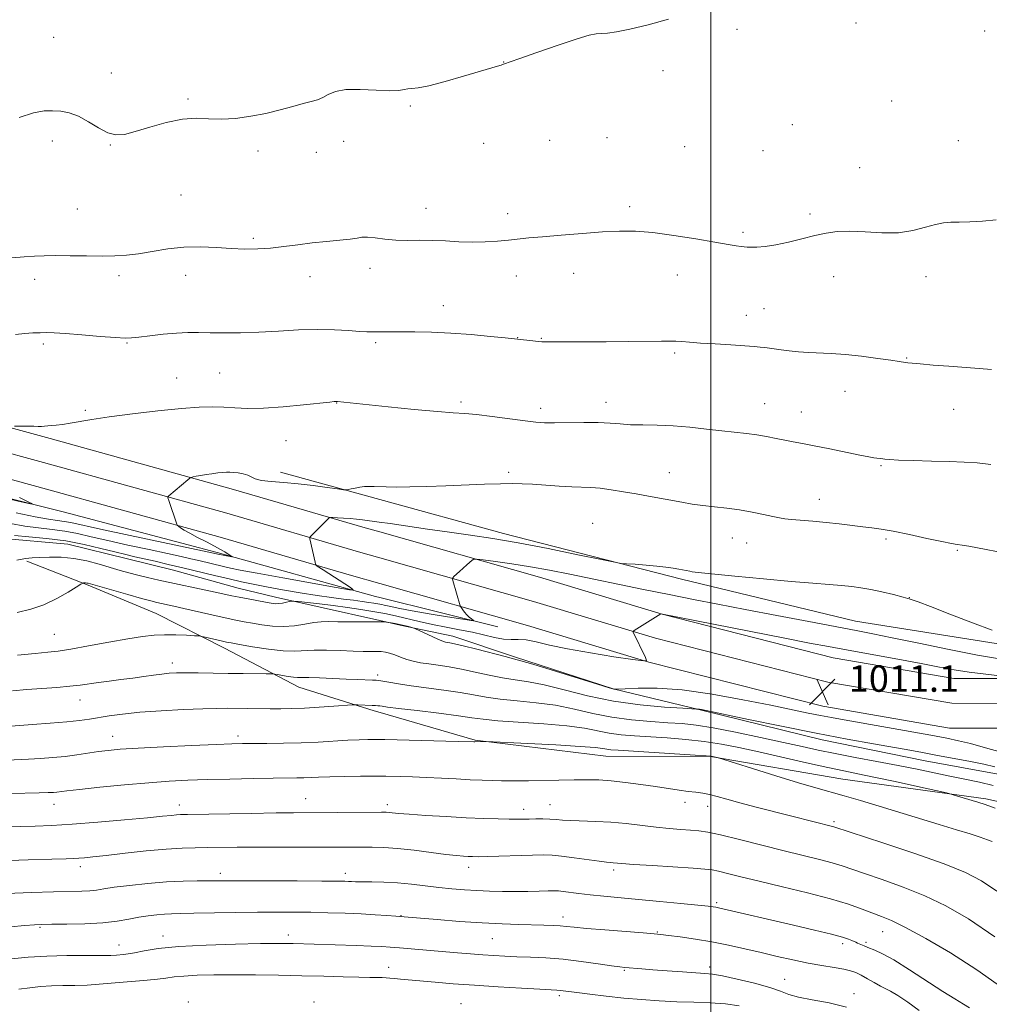
# Model space of a CAD drawing. Extents: x 2197300 to 2200200, y 292300 to 295200.
# Drawn here: x 2198291 to 2198584, y 293680 to 293977 of the extents above; entities that cross this region are included whole.
import ezdxf

# ---------------------------------------------------------------- set-up
doc = ezdxf.new("R2010")
doc.units = 0
doc.header["$MEASUREMENT"] = 0
for name, color, linetype, lineweight in [('BREAKLINE DTM HARD', 7, 'Continuous', 0), ('CONTOUR INDEX', 41, 'Continuous', 13), ('CONTOUR INTERMEDIATE', 44, 'Continuous', 0), ('GRID LINE', 7, 'Continuous', 0), ('SPOT ELEVATION', 7, 'Continuous', 0), ('SPOT ELEVATION DTM', 2, 'Continuous', 13)]:
    doc.layers.add(name, color=color, linetype=linetype, lineweight=lineweight)
doc.styles.add('Style-WORKING', font='WORKING.shx')

# ---------------------------------------------------------------- blocks, each defined once
blk = doc.blocks.new('SPOT')
at = {"layer": 'SPOT ELEVATION'}
for p, q in [((-3.90999999968335, -3.910000000032596), (3.820000000298023, 3.809999999997672)), ((-1.649999999906868, 3.769999999960419), (1.720000000204891, -3.929999999993015))]:
    blk.add_line(p, q, dxfattribs=at)

msp = doc.modelspace()

# ---------------------------------------------------------------- linework, layer by layer
at = {"layer": 'BREAKLINE DTM HARD', "extrusion": (-0.02882408437750327, 0.007931911144576451, 0.999553028580972), "elevation": -60032.34272423769, "flags": 128}
msp.add_lwpolyline([(-866582.9937657418, 2040767.243688221), (-866582.9937657418, 2040736.135364576)], dxfattribs=at)
at = {"layer": 'BREAKLINE DTM HARD', "extrusion": (-0.04101054040620849, 0.01163594400333667, 0.9990909570117937), "elevation": -85732.84352365886, "flags": 128}
msp.add_lwpolyline([(-882732.2099473851, 2032911.43619616), (-882732.2099473851, 2032961.636377435)], dxfattribs=at)
at = {"layer": 'BREAKLINE DTM HARD', "extrusion": (-0.04064382000201452, 0.0115337019915219, 0.9991071281969791), "elevation": -84956.46035462231, "flags": 128}
msp.add_lwpolyline([(-882808.4629702533, 2032909.79065465), (-882808.4629702533, 2032958.076248775)], dxfattribs=at)
at = {"layer": 'BREAKLINE DTM HARD', "extrusion": (-0.0406687470350339, 0.01154532428171407, 0.9991059796146906), "elevation": -85008.04666165305, "flags": 128}
msp.add_lwpolyline([(-883011.5616347329, 2032818.308090182), (-883011.5616347329, 2032864.670334519)], dxfattribs=at)
at = {"layer": 'BREAKLINE DTM HARD', "extrusion": (-0.05255510877922769, 0.01306129493670781, 0.9985326049337498), "elevation": -110694.783686296, "flags": 128}
msp.add_lwpolyline([(-815358.5611004008, 2059701.939522494), (-815358.5611004008, 2059665.192349814)], dxfattribs=at)
at = {"layer": 'BREAKLINE DTM HARD', "extrusion": (0.2110397073265171, 0.9679452473657365, 0.1361772375752323), "elevation": 748465.7206421995, "flags": 128}
msp.add_lwpolyline([(-2085354.394797261, -101860.9710878505), (-2085360.636856175, -101860.6682669193), (-2085376.948416631, -101861.4556013404)], dxfattribs=at)
at = {"layer": 'BREAKLINE DTM HARD', "extrusion": (-0.04457802551668993, 0.01296053318469223, 0.9989218308859819), "elevation": -93175.51138664027, "flags": 128}
msp.add_lwpolyline([(-895832.9292362158, 2026866.153574187), (-895832.9292362159, 2026836.212081238)], dxfattribs=at)
at = {"layer": 'BREAKLINE DTM HARD'}
for points in [[(2198448.23, 293808.87, 1008.88), (2198485.25, 293797.7, 1010.01), (2198536.92, 293784.55, 1010.96), (2198573.38, 293778.32, 1010.87), (2198601.84, 293778.27, 1009.73), (2198624.79, 293780.79, 1007.84), (2198649.04, 293785.69, 1006.23), (2198670.55, 293798.35, 1005.48), (2198691.87, 293817.55, 1003.92), (2198760.87, 293876.85, 1001.93), (2198838.29, 293943.52, 1000.14), (2198905.26, 294005, 999.95), (2198953.47, 294047.23, 1000.42), (2198965.16, 294056.72, 1000.33)], [(2198446.39, 293801.59, 1009.08), (2198483.24, 293790.47, 1010.21), (2198535.36, 293777.21, 1011.16), (2198572.74, 293770.82, 1011.07), (2198602.24, 293770.77, 1009.93), (2198625.94, 293773.37, 1008.04), (2198651.76, 293778.59, 1006.43), (2198674.96, 293792.24, 1005.68), (2198697.64, 293810.64, 1004.12), (2198766.74, 293870.03, 1002.13), (2198844.27, 293936.79, 1000.34), (2198911.27, 293998.3, 1000.15), (2198959.27, 294040.35, 1000.62), (2198966.75, 294046.42, 1000.56)], [(2198444.55, 293794.31, 1008.89), (2198481.23, 293783.24, 1010.01), (2198533.8, 293769.87, 1010.96), (2198572.1, 293763.32, 1010.87), (2198602.64, 293763.27, 1009.73), (2198627.09, 293765.95, 1007.84), (2198654.48, 293771.49, 1006.23), (2198679, 293785.91, 1005.48), (2198703.41, 293803.73, 1003.92), (2198772.61, 293863.21, 1001.93), (2198850.25, 293930.06, 1000.14), (2198917.28, 293991.6, 999.95), (2198965.07, 294033.47, 1000.42), (2198968.35, 294036.13, 1000.4)], [(2198110.54, 293902.55, 998.73), (2198168.33, 293885.84, 999.86), (2198235.35, 293868.52, 1000.99), (2198300.36, 293850.78, 1002.27), (2198355.79, 293835.42, 1004.53), (2198395.57, 293823.81, 1006.55), (2198399.98, 293822.56, 1006.74)], [(2198108.49, 293895.34, 998.9300000000001), (2198166.35, 293878.61, 1000.06), (2198233.42, 293861.27, 1001.19), (2198298.37, 293843.55, 1002.47), (2198353.74, 293828.21, 1004.73), (2198393.5, 293816.6, 1006.75), (2198399.98, 293814.76, 1007.04)], [(2198105.74, 293887.06, 999.08), (2198164.37, 293871.38, 999.86), (2198231.49, 293854.02, 1000.99), (2198296.38, 293836.32, 1002.27), (2198351.69, 293821, 1004.53), (2198391.43, 293809.39, 1006.55), (2198399.99, 293806.96, 1006.93)], [(2198400, 293802.74, 1006.4), (2198398.71, 293803.06, 1006.33), (2198350.8, 293816.35, 1003.75), (2198304.31, 293828.6, 1002.09), (2198270.24, 293837.09, 1001.73), (2198230.84, 293848.7, 1000.88), (2198202.09, 293856.19, 1000.18), (2198190.94, 293859.73, 999.5400000000001)], [(2198156.64, 293857.24, 1004.99), (2198185.76, 293847.64, 1005.31), (2198210.61, 293840.12, 1006.48), (2198241.82, 293833.73, 1007.11), (2198266.68, 293825.49, 1008.46), (2198285.13, 293820.74, 1008.67), (2198305.68, 293818.83, 1009.13), (2198323.77, 293814.42, 1008.74), (2198337.61, 293811.03, 1008.85), (2198357.13, 293805.57, 1009.24), (2198368.49, 293802.86, 1009.41), (2198381.97, 293799.82, 1011.01), (2198400, 293795.78, 1011.91)], [(2198632.19, 293787.52, 1005.47), (2198590.59, 293788.12, 1006.23), (2198543.72, 293795.57, 1007.13), (2198491.08, 293808.3, 1006.28), (2198437.38, 293822.09, 1005.47), (2198399.97, 293832.39, 1004.32)], [(2198400.03, 293767.96, 1018.53), (2198398.22, 293768.49, 1018.44), (2198375.5, 293775.68, 1016.74), (2198353.08, 293787.48, 1014.54), (2198332.44, 293797.88, 1012.99), (2198311.83, 293806.51, 1012.17), (2198293.35, 293813.74, 1010.23)], [(2198422.05, 293791.04, 1011.43), (2198441, 293784.69, 1011.81), (2198470.48, 293775.16, 1011.95), (2198496.8, 293768.79, 1014.08), (2198533.65, 293759.77, 1014.5), (2198564.72, 293753.4, 1014.83), (2198587.89, 293749.15, 1014.79), (2198606.31, 293743.32, 1014.69)], [(2198428.75, 293759.61, 1019.92), (2198468.24, 293754.8, 1020.87), (2198499.84, 293754.75, 1020.06), (2198539.86, 293747.83, 1019.07), (2198583.04, 293741.96, 1017.65), (2198612, 293735.59, 1016.75), (2198636.73, 293725.02, 1016.8), (2198649.88, 293715.51, 1017.51), (2198651.98, 293707.08, 1018.31), (2198648.78, 293688.65, 1019.78), (2198644.54, 293672.86, 1021.05), (2198641.35, 293653.38, 1020.16), (2198637.61, 293622.84, 1019.83), (2198636.02, 293614.41, 1019.59)]]:
    msp.add_polyline3d(points, dxfattribs=at)
at = {"layer": 'CONTOUR INDEX', "flags": 128}
for points, elevation in [([(2198584.744, 293871.6900000001), (2198581.009, 293871.988), (2198571.858, 293872.6570000001), (2198567.095, 293873.0160000001), (2198563.223, 293873.329), (2198560.815, 293873.559), (2198559.537, 293873.7180000001), (2198558.827, 293873.828), (2198556.8291, 293874.094), (2198554.366, 293874.4350000001), (2198550.386, 293874.9990000001), (2198545.511, 293875.6461), (2198540.609, 293876.187), (2198536.363, 293876.4890000001), (2198529.473, 293876.774), (2198526.427, 293877.003), (2198523.644, 293877.2990000001), (2198521.235, 293877.601), (2198516.273, 293878.2720000001), (2198514.912, 293878.4450000001), (2198513.086, 293878.623), (2198510.238, 293878.834), (2198506.062, 293879.0930000001), (2198501.28, 293879.3779), (2198496.867, 293879.66), (2198493.569, 293879.9070000001), (2198491.205, 293880.1030000001), (2198489.366, 293880.2290000001), (2198487.575, 293880.2770000001), (2198485.091, 293880.26), (2198475.181, 293880.1300000001), (2198468.309, 293880.0579), (2198461.857, 293880.009), (2198456.912, 293879.996), (2198449.856, 293880.0391000001), (2198448.889, 293880.072), (2198447.788, 293880.156), (2198446.193, 293880.309), (2198437.875, 293881.2060000001), (2198433.385, 293881.672), (2198427.585, 293882.21), (2198421.392, 293882.662), (2198415.602, 293882.911), (2198410.519, 293883.002), (2198400.792, 293883.0550000001), (2198399.049, 293883.052), (2198397.628, 293883.028), (2198396.061, 293883.041), (2198393.83, 293883.162), (2198390.536, 293883.4240000001), (2198386.242, 293883.691), (2198381.129, 293883.79), (2198375.406, 293883.6040000001), (2198369.398, 293883.258), (2198363.457, 293882.933), (2198357.903, 293882.769), (2198352.923, 293882.7440000001), (2198348.673, 293882.7940000001), (2198345.186, 293882.85), (2198342.014, 293882.835), (2198338.5869, 293882.67), (2198334.559, 293882.309), (2198330.4809, 293881.8540000001), (2198327.128, 293881.4400000001), (2198324.94, 293881.186), (2198323.017, 293881.129), (2198320.124, 293881.29), (2198315.461, 293881.659), (2198309.959, 293882.116), (2198304.983, 293882.512), (2198301.548, 293882.732), (2198299.249, 293882.801), (2198297.331, 293882.7760000001), (2198295.172, 293882.698), (2198292.689, 293882.528), (2198289.93, 293882.2060000001)], 1000), ([(2198588.074, 293779.002), (2198583.07, 293779.559), (2198578.001, 293780.2070000001), (2198573.535, 293780.915), (2198569.032, 293781.748), (2198563.526, 293782.8), (2198556.423, 293784.113), (2198541.416, 293786.834), (2198535.557, 293787.912), (2198529.785, 293789.007), (2198522.326, 293790.4551), (2198484.907, 293797.789), (2198476.813, 293792.785), (2198476.4779, 293792.497), (2198476.507, 293792.2941000001), (2198480.266, 293784.629), (2198480.548, 293783.746), (2198479.548, 293783.585), (2198476.4111, 293784.01), (2198470.69, 293784.8750000001), (2198463.571, 293786.01), (2198456.654, 293787.241), (2198451.206, 293788.3970000001), (2198447.167, 293789.336), (2198444.151, 293789.922), (2198441.769, 293790.096), (2198439.637, 293790.09), (2198437.37, 293790.2120000001), (2198434.659, 293790.6879), (2198427.94, 293792.241), (2198424.072, 293793.0089), (2198420.011, 293793.76), (2198415.888, 293794.5710000001), (2198411.861, 293795.482), (2198405.1459, 293797.1460000001), (2198402.943, 293797.6520000001), (2198401.473, 293797.9450000001), (2198397.303, 293798.633), (2198394.243, 293799.122), (2198390.249, 293799.733), (2198385.892, 293800.3480000001), (2198381.708, 293800.868), (2198378.111, 293801.2660000001), (2198375.481, 293801.536), (2198374.032, 293801.672), (2198373.318, 293801.6790000001), (2198372.726, 293801.561), (2198371.787, 293801.34), (2198370.598, 293801.095), (2198369.399, 293800.92), (2198368.329, 293800.894), (2198367.123, 293801.0330000001), (2198365.412, 293801.335), (2198360.174, 293802.3150000001), (2198357.507, 293802.834), (2198355.287, 293803.2940000001), (2198350.205, 293804.4), (2198333.216, 293808.029), (2198329.798, 293808.789), (2198326.82, 293809.493), (2198324.133, 293810.186), (2198321.474, 293810.936), (2198315.159, 293812.84), (2198311.412, 293813.84), (2198307.512, 293814.589), (2198303.672, 293814.9290000001), (2198300.149, 293814.9680000001), (2198297.215, 293814.882), (2198294.979, 293814.791), (2198292.909, 293814.577), (2198290.315, 293814.068)], 1010), ([(2198584.9779, 293728.991), (2198583.541, 293729.561), (2198581.378, 293730.311), (2198578.314, 293731.3040000001), (2198574.2029, 293732.5870000001), (2198569.001, 293734.1790000001), (2198550.832, 293739.6900000001), (2198545.222, 293741.377), (2198540.274, 293742.824), (2198531.725, 293745.205), (2198526.429, 293746.751), (2198519.621, 293748.84), (2198512.521, 293751.0710000001), (2198502.331, 293754.301), (2198501.922, 293754.41), (2198500.482, 293754.74), (2198499.9849, 293754.824), (2198498.5929, 293754.939), (2198495.224, 293755.16), (2198471.965, 293756.5870000001), (2198469.786, 293756.746), (2198468.56, 293756.9010000001), (2198467.354, 293757.1190000001), (2198465.056, 293757.412), (2198460.505, 293757.779), (2198453.132, 293758.204), (2198444.726, 293758.622), (2198432.145, 293759.192), (2198431.613, 293759.194), (2198428.693, 293759.1520000001), (2198428.364, 293759.164), (2198423.6789, 293759.287), (2198401.5159, 293759.818), (2198399.677, 293759.849), (2198398.309, 293759.8480000001), (2198396.389, 293759.8260000001), (2198393.712, 293759.7560000001), (2198390.2749, 293759.6049), (2198381.342, 293759.074), (2198376.173, 293758.841), (2198370.833, 293758.7180000001), (2198365.805, 293758.6790000001), (2198361.632, 293758.6740000001), (2198358.517, 293758.654), (2198355.3, 293758.572), (2198350.482, 293758.3789), (2198343.138, 293758.0490000001), (2198334.65, 293757.6420000001), (2198326.974, 293757.238), (2198321.569, 293756.894), (2198317.901, 293756.568), (2198314.938, 293756.192), (2198308.451, 293755.215), (2198304.862, 293754.7390000001), (2198301.135, 293754.3590000001), (2198297.414, 293754.077), (2198293.855, 293753.882), (2198287.398, 293753.6219)], 1020), ([(2198562.9461, 293677.937), (2198559.522, 293680.502), (2198556.4301, 293682.502), (2198554.279, 293683.7500000001), (2198551.237, 293685.314), (2198549.361, 293686.366), (2198547.292, 293687.559), (2198545.365, 293688.638), (2198543.779, 293689.412), (2198542.19, 293689.96), (2198540.12, 293690.4240000001), (2198537.203, 293690.931), (2198533.537, 293691.541), (2198529.332, 293692.3), (2198524.781, 293693.233), (2198520.013, 293694.3), (2198515.1369, 293695.444), (2198510.239, 293696.6040000001), (2198505.309, 293697.7170000001), (2198500.31, 293698.719), (2198495.307, 293699.553), (2198490.755, 293700.2010000001), (2198487.21, 293700.6541), (2198484.909, 293700.927), (2198482.805, 293701.128), (2198479.532, 293701.3910000001), (2198467.977, 293702.3040000001), (2198462.41, 293702.7710000001), (2198458.704, 293703.118), (2198456.3681, 293703.3540000001), (2198454.492, 293703.5110000001), (2198452.3, 293703.6200000001), (2198449.552, 293703.7059000001), (2198441.958, 293703.9041), (2198436.9089, 293704.094), (2198430.896, 293704.414), (2198424.037, 293704.887), (2198417.306, 293705.4139), (2198404.78, 293706.448), (2198402.126, 293706.648), (2198398.583, 293706.8860000001), (2198394.303, 293707.1250000001), (2198389.459, 293707.3320000001), (2198384.311, 293707.498), (2198379.137, 293707.6171), (2198374.096, 293707.686), (2198368.86, 293707.7001), (2198362.976, 293707.654), (2198356.247, 293707.5490000001), (2198343.735, 293707.316), (2198339.761, 293707.258), (2198337.079, 293707.2070000001), (2198334.9, 293707.106), (2198332.574, 293706.904), (2198329.998, 293706.58), (2198327.209, 293706.1190000001), (2198324.18, 293705.5320000001), (2198320.635, 293704.928), (2198316.237, 293704.438), (2198310.883, 293704.159), (2198305.398, 293704.0440000001), (2198300.844, 293704.01), (2198297.886, 293703.975), (2198295.621, 293703.8750000001), (2198292.753, 293703.648), (2198288.346, 293703.248)], 1030)]:
    msp.add_lwpolyline(points, dxfattribs=dict(at, elevation=elevation))
at = {"layer": 'CONTOUR INTERMEDIATE', "flags": 128}
for points, elevation in [([(2198487.141, 293977.561), (2198481.032, 293975.8690000001), (2198475.493, 293974.4770000001), (2198471.462, 293973.6800000001), (2198468.754, 293973.3480000001), (2198466.903, 293973.246), (2198465.359, 293973.126), (2198463.238, 293972.6800000001), (2198459.572, 293971.5829), (2198453.848, 293969.675), (2198447.377, 293967.439), (2198441.924, 293965.5220000001), (2198437.367, 293963.893), (2198436.611, 293963.637), (2198435.55, 293963.311), (2198425.25, 293960.2770000001), (2198419.6661, 293958.697), (2198414.7591, 293957.4401000001), (2198411.504, 293956.819), (2198409.593, 293956.628), (2198408.4, 293956.5320000001), (2198407.304, 293956.286), (2198405.701, 293956.0060000001), (2198402.989, 293955.9), (2198398.848, 293956.086), (2198394.06, 293956.3150000001), (2198389.689, 293956.2500000001), (2198386.537, 293955.6630000001), (2198384.378, 293954.762), (2198382.727, 293953.8640000001), (2198381.132, 293953.2010000001), (2198379.271, 293952.6520000001), (2198376.858, 293952.01), (2198373.682, 293951.126), (2198369.848, 293950.094), (2198365.541, 293949.063), (2198360.962, 293948.1780000001), (2198356.383, 293947.5550000001), (2198352.093, 293947.3), (2198348.252, 293947.427), (2198344.495, 293947.5779), (2198340.328, 293947.3), (2198335.465, 293946.297), (2198330.456, 293944.8910000001), (2198326.056, 293943.563), (2198322.791, 293942.731), (2198320.26, 293942.579), (2198317.831, 293943.232), (2198315.023, 293944.7000000001), (2198311.966, 293946.5380000001), (2198308.94, 293948.186), (2198306.161, 293949.214), (2198303.588, 293949.7010000001), (2198301.114, 293949.855), (2198298.549, 293949.789), (2198295.375, 293949.2270000001), (2198290.987, 293947.795)], 996.0000000000001), ([(2198586.226, 293916.878), (2198581.998, 293916.483), (2198578.203, 293916.2770000001), (2198575.019, 293916.1960000001), (2198572.509, 293916.1580000001), (2198570.287, 293915.9940000001), (2198567.851, 293915.5151), (2198564.789, 293914.6310000001), (2198561.038, 293913.6570000001), (2198556.624, 293913.0050000001), (2198551.6569, 293912.9560000001), (2198546.593, 293913.252), (2198541.971, 293913.501), (2198538.154, 293913.388), (2198534.792, 293912.9070000001), (2198531.359, 293912.129), (2198527.4861, 293911.1470000001), (2198523.435, 293910.1451), (2198519.627, 293909.3310000001), (2198516.416, 293908.855), (2198513.891, 293908.656), (2198512.074, 293908.613), (2198510.914, 293908.6310000001), (2198510.072, 293908.698), (2198509.1351, 293908.827), (2198507.674, 293909.0440000001), (2198505.198, 293909.439), (2198501.199, 293910.118), (2198495.447, 293911.117), (2198488.815, 293912.2009000001), (2198482.455, 293913.067), (2198477.176, 293913.481), (2198472.416, 293913.493), (2198467.269, 293913.225), (2198461.152, 293912.7930000001), (2198454.763, 293912.29), (2198449.125, 293911.808), (2198444.957, 293911.4130000001), (2198438.849, 293910.781), (2198435.521, 293910.4790000001), (2198431.805, 293910.2441), (2198427.8551, 293910.1630000001), (2198423.812, 293910.286), (2198419.771, 293910.5060000001), (2198415.813, 293910.6780000001), (2198412.006, 293910.709), (2198408.353, 293910.698), (2198404.844, 293910.796), (2198401.509, 293911.095), (2198398.55, 293911.4560000001), (2198396.211, 293911.6780000001), (2198394.573, 293911.6201000001), (2198393.081, 293911.356), (2198391.015, 293911.0170000001), (2198387.856, 293910.7010000001), (2198383.867, 293910.365), (2198379.513, 293909.936), (2198375.184, 293909.3750000001), (2198370.987, 293908.79), (2198366.961, 293908.323), (2198363.098, 293908.088), (2198359.218, 293908.0729), (2198355.0989, 293908.236), (2198350.583, 293908.507), (2198345.765, 293908.7021000001), (2198340.807, 293908.611), (2198335.881, 293908.1040000001), (2198331.207, 293907.367), (2198327.02, 293906.6649), (2198323.417, 293906.209), (2198319.956, 293905.988), (2198316.065, 293905.9341000001), (2198311.388, 293905.9790000001), (2198306.449, 293906.0550000001), (2198301.993, 293906.091), (2198298.525, 293906.0331000001), (2198295.596, 293905.888), (2198292.516, 293905.681), (2198288.778, 293905.441)], 997.9999999999999), ([(2198584.53, 293842.996), (2198580.43, 293843.448), (2198576.461, 293843.683), (2198571.973, 293843.8250000001), (2198566.602, 293843.974), (2198561.135, 293844.1360000001), (2198556.645, 293844.2940000001), (2198553.916, 293844.434), (2198552.561, 293844.552), (2198551.361, 293844.72), (2198550.133, 293844.8590000001), (2198549.266, 293844.975), (2198547.734, 293845.241), (2198545.004, 293845.779), (2198535.877, 293847.683), (2198531.24, 293848.6300000001), (2198527.645, 293849.317), (2198524.84, 293849.824), (2198522.319, 293850.2940000001), (2198519.668, 293850.835), (2198516.837, 293851.4020000001), (2198513.866, 293851.912), (2198510.751, 293852.3150000001), (2198503.338, 293853.106), (2198498.697, 293853.65), (2198493.656, 293854.208), (2198488.58, 293854.633), (2198483.792, 293854.83), (2198479.461, 293854.8970000001), (2198475.72, 293854.985), (2198472.573, 293855.199), (2198469.532, 293855.461), (2198465.983, 293855.65), (2198461.556, 293855.681), (2198452.744, 293855.547), (2198449.744, 293855.5700000001), (2198447.126, 293855.751), (2198443.8369, 293856.1470000001), (2198433.93, 293857.4771), (2198429.175, 293858.051), (2198425.603, 293858.367), (2198422.171, 293858.589), (2198417.404, 293858.952), (2198410.392, 293859.615), (2198402.485, 293860.4230000001), (2198387.222, 293861.993), (2198386.906, 293862.014), (2198386.6609, 293862.0110000001), (2198386.22, 293861.9770000001), (2198384.911, 293861.839), (2198376.947, 293860.953), (2198370.808, 293860.35), (2198364.833, 293859.933), (2198360.015, 293859.867), (2198356.169, 293860.039), (2198352.813, 293860.2660000001), (2198349.434, 293860.383), (2198345.391, 293860.29), (2198340.008, 293859.903), (2198332.951, 293859.184), (2198325.237, 293858.2660000001), (2198318.223, 293857.328), (2198312.949, 293856.518), (2198306.3769, 293855.3970000001), (2198304.0719, 293855.0870000001), (2198302.175, 293854.8911), (2198300.683, 293854.747), (2198298.649, 293854.492), (2198297.758, 293854.433), (2198296.712, 293854.453), (2198295.4, 293854.515), (2198293.721, 293854.573), (2198291.669, 293854.5870000001), (2198289.595, 293854.5700000001)], 1002), ([(2198591.519, 293815.666), (2198577.888, 293818.248), (2198575.906, 293818.595), (2198574.422, 293818.8100000001), (2198572.658, 293819.088), (2198569.772, 293819.6481), (2198565.258, 293820.621), (2198559.962, 293821.7770000001), (2198555.066, 293822.7980000001), (2198551.43, 293823.448), (2198548.614, 293823.838), (2198545.855, 293824.1630000001), (2198538.788, 293825.035), (2198534.79, 293825.476), (2198530.818, 293825.836), (2198524.31, 293826.345), (2198522.306, 293826.5480000001), (2198520.674, 293826.8100000001), (2198518.718, 293827.225), (2198515.918, 293827.845), (2198512.444, 293828.564), (2198508.643, 293829.2340000001), (2198504.819, 293829.746), (2198501.106, 293830.154), (2198497.6, 293830.552), (2198494.3499, 293831.013), (2198491.229, 293831.542), (2198481.165, 293833.39), (2198477.437, 293834.062), (2198473.59, 293834.736), (2198469.86, 293835.335), (2198466.526, 293835.768), (2198463.729, 293835.983), (2198457.966, 293836.189), (2198454.103, 293836.414), (2198446.074, 293836.9670000001), (2198442.966, 293837.1300000001), (2198440.024, 293837.182), (2198436.43, 293837.127), (2198431.601, 293836.974), (2198419.892, 293836.536), (2198414.151, 293836.339), (2198409.043, 293836.2000000001), (2198404.9, 293836.1470000001), (2198401.929, 293836.1921), (2198398.229, 293836.356), (2198396.742, 293836.351), (2198395.299, 293836.2610000001), (2198393.88, 293836.09), (2198392.495, 293835.8520000001), (2198391.269, 293835.599), (2198390.357, 293835.3920000001), (2198389.772, 293835.29), (2198388.953, 293835.3420000001), (2198387.2, 293835.589), (2198384.032, 293836.046), (2198379.854, 293836.599), (2198375.293, 293837.107), (2198370.924, 293837.4691), (2198367.12, 293837.7689), (2198364.201, 293838.132), (2198362.344, 293838.645), (2198360.068, 293839.762), (2198358.693, 293840.153), (2198357.162, 293840.4070000001), (2198355.747, 293840.557), (2198354.631, 293840.629), (2198353.633, 293840.627), (2198352.484, 293840.5490000001), (2198350.99, 293840.395), (2198349.265, 293840.1800000001), (2198347.501, 293839.922), (2198345.874, 293839.6420000001), (2198344.515, 293839.3800000001), (2198343.538, 293839.178), (2198342.982, 293839.0431), (2198342.577, 293838.8250000001), (2198341.976, 293838.336), (2198336.196, 293833.455), (2198335.969, 293833.2120000001), (2198335.972, 293832.861), (2198336.208, 293832.1040000001), (2198338.595, 293824.961), (2198338.699, 293824.6900000001), (2198338.847, 293824.51), (2198339.166, 293824.269), (2198339.788, 293823.8320000001), (2198340.868, 293823.144), (2198342.566, 293822.1730000001), (2198344.9341, 293820.922), (2198347.586, 293819.559), (2198350.028, 293818.29), (2198351.872, 293817.2789), (2198353.159, 293816.5210000001), (2198355.368, 293815.099), (2198355.2461, 293815.1), (2198351.015, 293815.8800000001), (2198349.689, 293816.191), (2198324.537, 293821.481), (2198315.621, 293823.385), (2198306.597, 293825.3810000001), (2198304.561, 293825.774), (2198302.557, 293826.052), (2198299.844, 293826.439), (2198295.794, 293827.161), (2198290.1, 293828.3511)], 1004), ([(2198291.088, 293832.996), (2198293.7119, 293831.72), (2198295.022, 293831.053), (2198294.482, 293831.042), (2198291.63, 293831.678), (2198269.427, 293836.784)], 1002), ([(2198584.984, 293792.906), (2198579.008, 293795.135), (2198572.212, 293797.732), (2198566.323, 293800.0041), (2198562.573, 293801.439), (2198560.2261, 293802.264), (2198558.052, 293802.8860000001), (2198555.117, 293803.6240000001), (2198551.676, 293804.427), (2198548.279, 293805.153), (2198545.315, 293805.6960000001), (2198542.521, 293806.0889), (2198539.4739, 293806.4021000001), (2198535.736, 293806.7070000001), (2198530.82, 293807.091), (2198524.229, 293807.645), (2198515.862, 293808.4099), (2198507.217, 293809.238), (2198500.189, 293809.932), (2198496.147, 293810.3470000001), (2198494.364, 293810.557), (2198493.585, 293810.687), (2198490.272, 293811.3050000001), (2198488.5461, 293811.615), (2198486.382, 293811.948), (2198483.662, 293812.2720000001), (2198480.397, 293812.557), (2198477.133, 293812.785), (2198474.544, 293812.9450000001), (2198472.911, 293813.074), (2198470.94, 293813.4070000001), (2198466.942, 293814.2280000001), (2198459.815, 293815.705), (2198450.808, 293817.523), (2198441.759, 293819.2491), (2198434.072, 293820.559), (2198427.414, 293821.558), (2198421.022, 293822.458), (2198414.399, 293823.4119000001), (2198403.056, 293825.079), (2198399.768, 293825.545), (2198394.695, 293826.216), (2198392.908, 293826.442), (2198390.978, 293826.6420000001), (2198388.989, 293826.786), (2198387.1749, 293826.879), (2198385.802, 293826.932), (2198385.043, 293826.948), (2198384.689, 293826.879), (2198384.437, 293826.666), (2198379.436, 293821.615), (2198378.949, 293821.1020000001), (2198378.795, 293820.797), (2198378.844, 293820.4400000001), (2198380.404, 293813.474), (2198380.566, 293812.813), (2198380.7421, 293812.497), (2198381.083, 293812.252), (2198382.831, 293811.1360000001), (2198391.06, 293805.759), (2198391.9161, 293805.094), (2198390.81, 293805.1040000001), (2198386.79, 293805.7980000001), (2198370.6979, 293808.689), (2198362.884, 293810.107), (2198357.825, 293811.0480000001), (2198354.864, 293811.64), (2198352.732, 293812.1200000001), (2198345.322, 293813.904), (2198342.857, 293814.486), (2198339.933, 293815.1470000001), (2198335.864, 293816.031), (2198330.253, 293817.226), (2198323.872, 293818.596), (2198317.782, 293819.9510000001), (2198312.784, 293821.127), (2198308.633, 293822.085), (2198304.825, 293822.8149000001), (2198300.937, 293823.334), (2198296.89, 293823.78), (2198292.687, 293824.3200000001), (2198288.3551, 293825.0760000001)], 1006), ([(2198425.137, 293811.635), (2198424.058, 293810.649), (2198422.376, 293809.083), (2198421.992, 293808.6900000001), (2198421.903, 293808.371), (2198422.03, 293807.85), (2198424.266, 293800.247), (2198424.396, 293799.948), (2198424.613, 293799.6090000001), (2198425.002, 293799.037), (2198425.55, 293798.301), (2198426.221, 293797.534), (2198426.962, 293796.8520000001), (2198427.665, 293796.302), (2198428.208, 293795.917), (2198428.372, 293795.732), (2198427.548, 293795.803), (2198425.028, 293796.1900000001), (2198420.458, 293796.911), (2198414.89, 293797.811), (2198409.727, 293798.691), (2198406.062, 293799.39), (2198403.737, 293799.9010000001), (2198402.287, 293800.254), (2198401.304, 293800.4790000001), (2198400.62, 293800.615), (2198398.187, 293801.025), (2198396.682, 293801.2649000001), (2198394.623, 293801.5700000001), (2198392.061, 293801.9080000001), (2198389.017, 293802.268), (2198385.3841, 293802.7120000001), (2198381.02, 293803.322), (2198375.9181, 293804.1420000001), (2198370.602, 293805.0710000001), (2198365.726, 293805.9730000001), (2198361.729, 293806.7550000001), (2198358.185, 293807.5060000001), (2198354.449, 293808.3591000001), (2198350.056, 293809.4070000001), (2198340.452, 293811.73), (2198336.025, 293812.7820000001), (2198332.101, 293813.6950000001), (2198328.754, 293814.4570000001), (2198325.948, 293815.0820000001), (2198323.206, 293815.7120000001), (2198319.943, 293816.5159000001), (2198315.717, 293817.5980000001), (2198310.67, 293818.79), (2198305.088, 293819.855), (2198299.317, 293820.616), (2198293.935, 293821.122), (2198289.581, 293821.48)], 1008), ([(2198587.154, 293784.252), (2198580.5, 293785.3700000001), (2198571.999, 293787.0320000001), (2198562.857, 293788.922), (2198554.78, 293790.613), (2198548.878, 293791.811), (2198543.87, 293792.775), (2198529.576, 293795.465), (2198519.911, 293797.302), (2198510.379, 293799.127), (2198502.104, 293800.7290000001), (2198494.692, 293802.186), (2198487.3709, 293803.649), (2198479.588, 293805.2269), (2198457.3801, 293809.7880000001), (2198451.262, 293811.001), (2198445.474, 293812.051), (2198439.868, 293812.939), (2198434.912, 293813.6420000001), (2198431.229, 293814.1300000001), (2198429.21, 293814.373), (2198428.334, 293814.3470000001), (2198427.85, 293814.031), (2198426.207, 293812.5920000001), (2198425.137, 293811.635)], 1008), ([(2198587.665, 293756.0071), (2198582.916, 293757.371), (2198578.451, 293758.595), (2198574.834, 293759.486), (2198571.232, 293760.23), (2198566.456, 293761.106), (2198540.265, 293765.765), (2198536.467, 293766.452), (2198533.1, 293767.094), (2198529.34, 293767.8540000001), (2198518.078, 293770.186), (2198509.68, 293771.884), (2198500.327, 293773.5920000001), (2198491.323, 293774.8700000001), (2198483.772, 293775.4070000001), (2198477.981, 293775.4080000001), (2198474.055, 293775.205), (2198470.993, 293775.0160000001), (2198470.682, 293775.079), (2198469.278, 293775.4780000001), (2198465.756, 293776.5430000001), (2198446.244, 293782.567), (2198442.563, 293783.662), (2198440.315, 293784.27), (2198437.821, 293784.9), (2198429.254, 293787.1249000001), (2198425.166, 293788.1680000001), (2198422.556, 293788.79), (2198421.163, 293789.072), (2198420.427, 293789.1850000001), (2198419.831, 293789.291), (2198419.033, 293789.5380000001), (2198417.733, 293790.068), (2198415.782, 293790.952), (2198410.7811, 293793.309), (2198410.217, 293793.537), (2198409.634, 293793.704), (2198408.6609, 293793.9620000001), (2198407.371, 293794.289), (2198405.949, 293794.6190000001), (2198404.571, 293794.8989), (2198403.377, 293795.1140000001), (2198402.015, 293795.3370000001), (2198401.761, 293795.365), (2198390.859, 293795.393), (2198387.283, 293795.426), (2198384.528, 293795.4680000001), (2198382.2841, 293795.4300000001), (2198380.015, 293795.2060000001), (2198377.307, 293794.746), (2198374.2129, 293794.246), (2198370.905, 293793.961), (2198367.558, 293794.073), (2198364.352, 293794.469), (2198361.471, 293794.964), (2198358.9751, 293795.425), (2198356.433, 293795.9269), (2198353.2919, 293796.601), (2198349.221, 293797.52), (2198340.755, 293799.469), (2198337.742, 293800.148), (2198332.6, 293801.268), (2198330.79, 293801.715), (2198327.963, 293802.476), (2198323.798, 293803.6460000001), (2198311.887, 293807.053), (2198311.429, 293807.14), (2198311.052, 293807.1630000001), (2198310.423, 293807.153), (2198310.202, 293807.1009), (2198309.646, 293806.779), (2198308.277, 293805.914), (2198305.767, 293804.3489), (2198302.376, 293802.421), (2198298.511, 293800.5849), (2198294.506, 293799.2000000001), (2198290.394, 293798.24)], 1012), ([(2198585.747, 293751.6040000001), (2198582.458, 293752.344), (2198577.958, 293753.251), (2198572.837, 293754.2340000001), (2198567.977, 293755.1420000001), (2198563.947, 293755.8810000001), (2198560.076, 293756.574), (2198549.076, 293758.513), (2198541.142, 293759.958), (2198531.754, 293761.7560000001), (2198521.343, 293763.857), (2198511.364, 293765.934), (2198497.154, 293768.928), (2198496.589, 293769.024), (2198496.299, 293769.045), (2198495.686, 293769.04), (2198491.504, 293769.2710000001), (2198485.941, 293769.6190000001), (2198478.592, 293770.279), (2198470.5431, 293771.403), (2198462.7529, 293773.042), (2198455.683, 293774.849), (2198449.666, 293776.376), (2198444.8811, 293777.313), (2198440.883, 293777.882), (2198437.0721, 293778.443), (2198432.993, 293779.2610000001), (2198428.772, 293780.2220000001), (2198424.681, 293781.118), (2198420.948, 293781.791), (2198417.628, 293782.281), (2198414.732, 293782.675), (2198412.248, 293783.057), (2198410.076, 293783.491), (2198408.092, 293784.035), (2198406.2059, 293784.714), (2198404.46, 293785.409), (2198402.929, 293785.9680000001), (2198401.638, 293786.278), (2198400.413, 293786.3941), (2198399.031, 293786.4130000001), (2198397.275, 293786.42), (2198394.955, 293786.4560000001), (2198391.889, 293786.551), (2198388.029, 293786.7120000001), (2198383.882, 293786.8520000001), (2198380.09, 293786.858), (2198374.224, 293786.5170000001), (2198370.802, 293786.6140000001), (2198366.31, 293787.137), (2198361.522, 293787.8910000001), (2198357.53, 293788.5930000001), (2198355.097, 293789.0330000001), (2198353.685, 293789.307), (2198352.4271, 293789.5820000001), (2198347.157, 293790.807), (2198346.194, 293791.0199000001), (2198345.369, 293791.126), (2198343.976, 293791.2181000001), (2198341.515, 293791.357), (2198338.328, 293791.488), (2198334.963, 293791.528), (2198331.767, 293791.395), (2198328.283, 293791.014), (2198323.853, 293790.313), (2198318.127, 293789.279), (2198311.987, 293788.137), (2198306.6259, 293787.17), (2198302.817, 293786.578), (2198299.664, 293786.2180000001), (2198295.858, 293785.862), (2198290.54, 293785.3480000001)], 1014), ([(2198585.281, 293745.9670000001), (2198581.161, 293746.9190000001), (2198576.759, 293747.833), (2198572.164, 293748.764), (2198562.294, 293750.836), (2198556.575, 293751.993), (2198550.157, 293753.2220000001), (2198543.575, 293754.4560000001), (2198537.524, 293755.6140000001), (2198532.416, 293756.656), (2198527.546, 293757.7151), (2198521.93, 293758.966), (2198514.95, 293760.501), (2198507.471, 293762.085), (2198500.726, 293763.3960000001), (2198495.57, 293764.2070000001), (2198491.347, 293764.6431), (2198487.023, 293764.922), (2198481.821, 293765.2450000001), (2198475.988, 293765.7500000001), (2198470.0291, 293766.561), (2198464.323, 293767.732), (2198458.7561, 293769.0389), (2198453.088, 293770.186), (2198447.199, 293770.963), (2198441.451, 293771.4940000001), (2198436.323, 293771.986), (2198432.102, 293772.6019), (2198428.29, 293773.319), (2198424.196, 293774.067), (2198419.354, 293774.79), (2198409.427, 293776.095), (2198405.562, 293776.6570000001), (2198402.69, 293777.1240000001), (2198399.672, 293777.6460000001), (2198398.882, 293777.73), (2198397.799, 293777.7760000001), (2198393.238, 293777.942), (2198389.79, 293778.091), (2198381.763, 293778.4780000001), (2198378.492, 293778.6030000001), (2198376.427, 293778.6250000001), (2198375.125, 293778.6199), (2198373.911, 293778.6900000001), (2198372.295, 293778.904), (2198370.541, 293779.1900000001), (2198369.098, 293779.4450000001), (2198368.212, 293779.589), (2198367.324, 293779.6479), (2198365.674, 293779.671), (2198358.7, 293779.746), (2198354.132, 293779.809), (2198345.096, 293779.959), (2198341.39, 293779.9950000001), (2198338.577, 293779.969), (2198336.312, 293779.856), (2198334.107, 293779.633), (2198331.561, 293779.2880000001), (2198328.624, 293778.8590000001), (2198325.333, 293778.399), (2198321.772, 293777.949), (2198318.207, 293777.515), (2198314.949, 293777.0930000001), (2198309.48, 293776.2880000001), (2198306.355, 293775.922), (2198302.424, 293775.589), (2198293.361, 293774.933), (2198289.007, 293774.5650000001)], 1016), ([(2198585.828, 293739.127), (2198582.819, 293740.178), (2198580.64, 293740.889), (2198573.514, 293743.066), (2198572.566, 293743.3421), (2198571.141, 293743.682), (2198562.46, 293745.61), (2198555.641, 293747.1090000001), (2198549.223, 293748.496), (2198544.36, 293749.508), (2198540.192, 293750.362), (2198535.354, 293751.3910000001), (2198528.899, 293752.829), (2198514.444, 293756.1090000001), (2198508.427, 293757.442), (2198503.1519, 293758.4840000001), (2198497.975, 293759.278), (2198492.434, 293759.868), (2198486.794, 293760.302), (2198476.8929, 293760.916), (2198472.887, 293761.248), (2198469.294, 293761.731), (2198461.821, 293763.2290000001), (2198456.509, 293763.9950000001), (2198449.517, 293764.613), (2198435.574, 293765.529), (2198431.211, 293765.943), (2198427.808, 293766.416), (2198423.7111, 293767.0170000001), (2198417.817, 293767.7779), (2198411.238, 293768.5750000001), (2198405.638, 293769.242), (2198402.258, 293769.6580000001), (2198400.65, 293769.871), (2198399.942, 293769.975), (2198399.38, 293770.046), (2198398.668, 293770.107), (2198397.631, 293770.164), (2198393.347, 293770.319), (2198392.537, 293770.334), (2198391.565, 293770.2880000001), (2198386.094, 293769.878), (2198381.663, 293769.5689000001), (2198377.205, 293769.309), (2198373.404, 293769.1680000001), (2198370.079, 293769.1250000001), (2198366.833, 293769.135), (2198359.907, 293769.1960000001), (2198353.881, 293769.2691), (2198350.772, 293769.2550000001), (2198346.524, 293769.1420000001), (2198340.619, 293768.893), (2198333.8781, 293768.523), (2198327.458, 293768.0591000001), (2198322.268, 293767.5330000001), (2198318.2281, 293766.988), (2198312.224, 293766.013), (2198309.253, 293765.595), (2198305.417, 293765.181), (2198300.361, 293764.752), (2198295.025, 293764.356), (2198287.179, 293763.8100000001)], 1018), ([(2198586.364, 293714.013), (2198581.747, 293717.112), (2198576.912, 293719.655), (2198570.444, 293722.286), (2198561.5539, 293725.4300000001), (2198551.975, 293728.6310000001), (2198537.141, 293733.466), (2198524.432, 293736.7271), (2198513.703, 293739.4450000001), (2198508.707, 293740.752), (2198504.834, 293741.8200000001), (2198501.919, 293742.6360000001), (2198499.601, 293743.22), (2198497.539, 293743.605), (2198495.476, 293743.8881), (2198493.173, 293744.176), (2198490.424, 293744.559), (2198483.264, 293745.6240000001), (2198478.825, 293746.265), (2198474.205, 293746.878), (2198469.877, 293747.3549), (2198466.137, 293747.617), (2198462.595, 293747.7010000001), (2198458.685, 293747.672), (2198454.058, 293747.588), (2198444.934, 293747.405), (2198441.689, 293747.362), (2198439.154, 293747.3590000001), (2198436.777, 293747.388), (2198434.087, 293747.444), (2198430.937, 293747.541), (2198427.265, 293747.698), (2198423.063, 293747.921), (2198418.56, 293748.1730000001), (2198414.04, 293748.403), (2198409.797, 293748.573), (2198406.161, 293748.6850000001), (2198401.825, 293748.7880000001), (2198400.378, 293748.7940000001), (2198394.1059, 293748.733), (2198389.324, 293748.667), (2198384.829, 293748.5760000001), (2198381.477, 293748.464), (2198377.018, 293748.263), (2198374.882, 293748.215), (2198367.722, 293748.132), (2198361.676, 293748.0380000001), (2198354.68, 293747.903), (2198347.842, 293747.736), (2198341.929, 293747.536), (2198336.345, 293747.243), (2198330.154, 293746.785), (2198322.814, 293746.1300000001), (2198315.36, 293745.403), (2198309.222, 293744.7670000001), (2198305.437, 293744.346), (2198302.392, 293743.9670000001), (2198301.343, 293743.868), (2198299.732, 293743.786), (2198297.04, 293743.711), (2198288.469, 293743.5480000001)], 1022), ([(2198585.821, 293700.1680000001), (2198577.774, 293705.667), (2198571.007, 293709.6200000001), (2198564.637, 293712.65), (2198558.053, 293715.2660000001), (2198551.734, 293717.51), (2198546.43, 293719.3100000001), (2198539.657, 293721.661), (2198536.645, 293722.5810000001), (2198532.816, 293723.585), (2198522.127, 293726.214), (2198508.625, 293729.638), (2198502.927, 293731.03), (2198499.017, 293731.863), (2198496.301, 293732.2710000001), (2198493.854, 293732.482), (2198490.916, 293732.691), (2198487.408, 293732.97), (2198483.416, 293733.3590000001), (2198474.436, 293734.411), (2198469.772, 293734.851), (2198465.239, 293735.1049), (2198457.701, 293735.3320000001), (2198455.171, 293735.476), (2198453.202, 293735.639), (2198451.345, 293735.7710000001), (2198449.267, 293735.8329), (2198447.091, 293735.839), (2198445.055, 293735.813), (2198443.281, 293735.779), (2198441.425, 293735.759), (2198439.028, 293735.769), (2198435.708, 293735.83), (2198431.394, 293735.9641), (2198426.092, 293736.194), (2198419.976, 293736.5270000001), (2198413.893, 293736.905), (2198408.857, 293737.253), (2198405.607, 293737.513), (2198402.777, 293737.7899), (2198401.915, 293737.8430000001), (2198400.4531, 293737.856), (2198373.938, 293737.7229000001), (2198368.617, 293737.6570000001), (2198361.139, 293737.5320000001), (2198341.84, 293737.184), (2198339.738, 293737.1360000001), (2198338.501, 293737.0650000001), (2198336.988, 293736.922), (2198334.3411, 293736.6520000001), (2198329.773, 293736.198), (2198322.879, 293735.541), (2198314.7989, 293734.819), (2198307.059, 293734.21), (2198300.82, 293733.8439), (2198295.799, 293733.6619000001), (2198291.347, 293733.557), (2198286.958, 293733.4350000001)], 1024), ([(2198588.166, 293684.682), (2198580.33, 293690.2610000001), (2198572.335, 293695.388), (2198564.918, 293699.731), (2198558.83, 293703.015), (2198554.552, 293705.1020000001), (2198551.493, 293706.389), (2198545.66, 293708.601), (2198541.591, 293710.0371), (2198536.149, 293711.6950000001), (2198529.171, 293713.525), (2198521.575, 293715.366), (2198514.552, 293717.0320000001), (2198509.049, 293718.3690000001), (2198505.049, 293719.363), (2198502.289, 293720.035), (2198500.352, 293720.4290000001), (2198498.195, 293720.675), (2198494.616, 293720.9290000001), (2198482.326, 293721.733), (2198476.625, 293722.118), (2198473.117, 293722.378), (2198470.508, 293722.6040000001), (2198469.726, 293722.6570000001), (2198468.463, 293722.774), (2198466.222, 293723.0540000001), (2198458.662, 293724.1300000001), (2198454.886, 293724.6200000001), (2198451.995, 293724.884), (2198449.376, 293724.948), (2198446.118, 293724.883), (2198432.45, 293724.49), (2198429.641, 293724.436), (2198427.93, 293724.441), (2198426.6611, 293724.488), (2198425.214, 293724.5761000001), (2198423.119, 293724.7660000001), (2198419.944, 293725.134), (2198415.467, 293725.713), (2198410.314, 293726.365), (2198405.32, 293726.909), (2198401.132, 293727.208), (2198397.621, 293727.314), (2198394.468, 293727.3200000001), (2198387.6059, 293727.297), (2198382.77, 293727.2980000001), (2198369.439, 293727.327), (2198362.63, 293727.319), (2198356.821, 293727.2770000001), (2198347.8521, 293727.175), (2198344.141, 293727.145), (2198340.235, 293727.036), (2198335.451, 293726.73), (2198329.417, 293726.161), (2198322.986, 293725.4620000001), (2198317.321, 293724.8200000001), (2198313.304, 293724.379), (2198310.698, 293724.1190000001), (2198308.988, 293723.9791000001), (2198307.537, 293723.899), (2198305.23, 293723.8200000001), (2198300.835, 293723.686), (2198293.686, 293723.458), (2198285.399, 293723.171)], 1026), ([(2198578.126, 293678.76), (2198576.274, 293679.9080000001), (2198573.729, 293681.4599), (2198570.11, 293683.7299), (2198559.972, 293690.27), (2198555.221, 293693.2119000001), (2198551.7909, 293695.1190000001), (2198549.563, 293696.1621), (2198547.355, 293697.03), (2198546.299, 293697.5050000001), (2198544.3, 293698.3171), (2198543.731, 293698.577), (2198542.528, 293699.1510000001), (2198541.567, 293699.541), (2198539.747, 293700.121), (2198536.428, 293701.008), (2198531.252, 293702.2631), (2198524.973, 293703.73), (2198502.24, 293708.985), (2198501.524, 293709.128), (2198500.721, 293709.251), (2198499.131, 293709.4350000001), (2198496.01, 293709.7610000001), (2198490.912, 293710.2760000001), (2198484.607, 293710.898), (2198478.167, 293711.5160000001), (2198467.62, 293712.4890000001), (2198463.535, 293712.9020000001), (2198460.142, 293713.306), (2198455.4, 293713.9349000001), (2198453.96, 293714.0760000001), (2198452.628, 293714.11), (2198450.822, 293714.0700000001), (2198448.117, 293713.993), (2198444.697, 293713.915), (2198440.904, 293713.873), (2198437.0239, 293713.899), (2198433.146, 293713.998), (2198429.308, 293714.167), (2198425.526, 293714.4080000001), (2198421.723, 293714.7290000001), (2198417.805, 293715.14), (2198413.706, 293715.633), (2198409.494, 293716.123), (2198405.27, 293716.51), (2198401.175, 293716.721), (2198397.506, 293716.8019), (2198394.599, 293716.83), (2198392.669, 293716.8640000001), (2198391.436, 293716.911), (2198390.501, 293716.959), (2198389.349, 293717.002), (2198387.016, 293717.04), (2198382.425, 293717.079), (2198375.043, 293717.121), (2198366.5, 293717.156), (2198358.969, 293717.175), (2198354.032, 293717.171), (2198348.207, 293717.1520000001), (2198344.809, 293717.1510000001), (2198340.548, 293717.078), (2198335.5029, 293716.835), (2198329.875, 293716.365), (2198324.348, 293715.765), (2198319.723, 293715.1730000001), (2198316.548, 293714.7010000001), (2198314.341, 293714.362), (2198312.365, 293714.1410000001), (2198309.916, 293714.0160000001), (2198301.399, 293713.795), (2198294.6221, 293713.5760000001), (2198287.277, 293713.3040000001)], 1028), ([(2198540.987, 293678.958), (2198535.701, 293680.22), (2198530.634, 293681.1460000001), (2198526.444, 293681.952), (2198523.495, 293682.8200000001), (2198520.972, 293683.808), (2198517.765, 293684.943), (2198513.153, 293686.21), (2198507.974, 293687.4300000001), (2198503.456, 293688.3810000001), (2198500.43, 293688.9130000001), (2198498.129, 293689.164), (2198491.406, 293689.601), (2198486.767, 293689.925), (2198482.421, 293690.2440000001), (2198479.117, 293690.503), (2198474.006, 293690.948), (2198472.522, 293691.127), (2198469.998, 293691.4879000001), (2198465.924, 293692.094), (2198460.789, 293692.8040000001), (2198455.327, 293693.4300000001), (2198450.162, 293693.828), (2198445.472, 293694.05), (2198441.32, 293694.194), (2198437.71, 293694.345), (2198434.388, 293694.528), (2198431.04, 293694.758), (2198427.398, 293695.0440000001), (2198423.396, 293695.3810000001), (2198405.951, 293696.889), (2198403.093, 293697.121), (2198400.529, 293697.287), (2198397.317, 293697.434), (2198392.828, 293697.596), (2198373.8139, 293698.194), (2198371.737, 293698.2341000001), (2198368.833, 293698.232), (2198363.936, 293698.166), (2198356.382, 293698.01), (2198347.537, 293697.725), (2198339.268, 293697.27), (2198333.0481, 293696.6360000001), (2198328.753, 293695.9510000001), (2198325.865, 293695.377), (2198323.9, 293695.0320000001), (2198322.535, 293694.863), (2198320.399, 293694.684), (2198318.704, 293694.608), (2198315.759, 293694.5719), (2198311.161, 293694.584), (2198305.4479, 293694.562), (2198299.394, 293694.4), (2198293.6931, 293694.034), (2198288.723, 293693.5550000001)], 1032), ([(2198508.542, 293679.329), (2198504.393, 293679.914), (2198499.797, 293680.2340000001), (2198494.834, 293680.4230000001), (2198489.653, 293680.6020000001), (2198484.379, 293680.8690000001), (2198479.045, 293681.2429000001), (2198473.6591, 293681.7230000001), (2198468.316, 293682.291), (2198463.44, 293682.8690000001), (2198459.539, 293683.365), (2198455.406, 293683.915), (2198454.4139, 293684.0330000001), (2198453.454, 293684.108), (2198448.323, 293684.3810000001), (2198442.731, 293684.6950000001), (2198435.758, 293685.111), (2198428.562, 293685.58), (2198422.115, 293686.053), (2198416.646, 293686.4981), (2198406.221, 293687.42), (2198404.362, 293687.6040000001), (2198402.995, 293687.7550000001), (2198401.859, 293687.868), (2198400.683, 293687.9350000001), (2198399.172, 293687.9560000001), (2198396.948, 293687.9670000001), (2198393.613, 293688.015), (2198388.894, 293688.132), (2198383.038, 293688.2940000001), (2198376.415, 293688.463), (2198369.402, 293688.606), (2198362.382, 293688.7039), (2198355.741, 293688.742), (2198349.821, 293688.705), (2198344.793, 293688.585), (2198340.786, 293688.373), (2198337.804, 293688.0721), (2198335.35, 293687.7270000001), (2198332.807, 293687.393), (2198329.704, 293687.108), (2198326.162, 293686.845), (2198322.451, 293686.559), (2198315.166, 293685.8970000001), (2198311.536, 293685.6521000001), (2198307.867, 293685.535), (2198304.236, 293685.4770000001), (2198300.747, 293685.378), (2198297.4571, 293685.1630000001), (2198294.241, 293684.838), (2198290.927, 293684.432)], 1034)]:
    msp.add_lwpolyline(points, dxfattribs=dict(at, elevation=elevation))
at = {"layer": 'GRID LINE', "flags": 128}
msp.add_lwpolyline([(2198500, 295000), (2198500, 292500)], dxfattribs=at)
at = {"layer": 'SPOT ELEVATION DTM'}
for p in [(2198543.8, 293976.39, 996.46), (2198507.88, 293974.48, 996.21), (2198582.71, 293974.01, 996.8000000000001), (2198301.42, 293972.05, 995.15), (2198437.42, 293964.64, 995.98), (2198318.85, 293961.24, 995.5), (2198485.5, 293961.99, 996.3100000000001), (2198342.03, 293953.46, 995.8000000000001), (2198554.57, 293952.85, 996.9200000000001), (2198409.21, 293951.27, 996.11), (2198524.56, 293945.67, 997.03), (2198301, 293940.72, 996.36), (2198389.01, 293940.65, 996.49), (2198431.31, 293940, 996.5600000000001), (2198451.24, 293940.93, 996.82), (2198468.6, 293941.77, 996.83), (2198574.79, 293940.87, 997.33), (2198318.6, 293939.51, 996.0600000000001), (2198363.18, 293937.65, 996.26), (2198380.76, 293937.33, 996.4), (2198492.07, 293939.05, 996.9200000000001), (2198515.72, 293937.77, 997.0500000000001), (2198544.92, 293932.69, 997.23), (2198339.95, 293924.43, 997), (2198308.56, 293920.19, 997.15), (2198413.89, 293920.33, 997.36), (2198475.42, 293920.86, 997.61), (2198438.55, 293918.79, 997.5600000000001), (2198529.94, 293918.63, 997.71), (2198509.73, 293913.1, 997.71), (2198361.74, 293911.26, 997.75), (2198396.99, 293902.19, 998.53), (2198295.7, 293898.88, 998.45), (2198321.18, 293900.02, 998.34), (2198341.28, 293900.16, 998.61), (2198378.83, 293899.67, 998.62), (2198441.18, 293899.93, 998.6), (2198458.53, 293900.76, 998.6700000000001), (2198489.87, 293900.19, 998.76), (2198537.05, 293899.72, 998.6), (2198564.98, 293899.75, 998.45), (2198419.15, 293890.92, 999.37), (2198516.06, 293890.06, 999.1800000000001), (2198510.68, 293888.02, 999.37), (2198441.61, 293881.31, 999.96), (2198448.79, 293881.08, 999.9200000000001), (2198298.36, 293879.41, 1000.33), (2198323.58, 293879.67, 1000.11), (2198398.76, 293879.73, 1000.26), (2198489.07, 293876.68, 1000.23), (2198559.13, 293875.18, 999.91), (2198338.64, 293869.08, 1001.13), (2198351.58, 293870.65, 1000.97), (2198540.5, 293865.08, 1000.7), (2198386.9, 293861.59, 1002.04), (2198424.51, 293861.86, 1001.69), (2198448.52, 293859.97, 1001.53), (2198468.3, 293861.78, 1001.41), (2198516.23, 293861.38, 1001.18), (2198573.31, 293859.61, 1000.73), (2198310.96, 293859.32, 1001.74), (2198527.29, 293858.81, 1001.25), (2198371.58, 293850.16, 1002.83), (2198551.39, 293842.64, 1002.14), (2198438.91, 293840.59, 1003.68), (2198487.43, 293840.51, 1003.19), (2198532.75, 293832.44, 1003.29), (2198464.32, 293825.17, 1005.11), (2198506.51, 293820.72, 1004.78), (2198510.83, 293819.25, 1004.84), (2198552.9, 293820.39, 1004.3), (2198574.44, 293816.98, 1004.15), (2198559.92, 293802.7, 1005.98), (2198301.67, 293791.63, 1013.03), (2198337.27, 293782.93, 1015.47), (2198399.3, 293779.29, 1015.59), (2198309.37, 293771.83, 1016.76), (2198319.25, 293760.8, 1019.26), (2198357.11, 293760.95, 1019.57), (2198377.52, 293741.97, 1023.19), (2198492.17, 293740.9, 1022.56), (2198301.54, 293740.25, 1022.69), (2198339.37, 293740.01, 1023.43), (2198402.23, 293740.13, 1023.57), (2198443.42, 293738.75, 1023.46), (2198451.35, 293740.19, 1023.21), (2198499.04, 293739.61, 1022.68), (2198537.21, 293734.99, 1021.72), (2198309.48, 293721.37, 1026.51), (2198426.82, 293721.21, 1026.56), (2198470.64, 293720.4, 1026.36), (2198351.74, 293719.44, 1027.53), (2198389.55, 293719.37, 1027.51), (2198501.74, 293710.58, 1027.72), (2198406.41, 293706.61, 1029.94), (2198455.29, 293706.21, 1029.46), (2198297.26, 293703.12, 1030.18), (2198483.82, 293701.66, 1029.89), (2198551.85, 293701.78, 1026.8), (2198334.49, 293700.49, 1031.36), (2198372.34, 293700.75, 1031.48), (2198433.97, 293699.67, 1030.9), (2198321.13, 293697.77, 1031.27), (2198539.79, 293698.11, 1028.41), (2198546.82, 293698.51, 1027.74), (2198402.64, 293691.03, 1033.3), (2198473.79, 293690.09, 1032.16), (2198499.6, 293691.1, 1031.55), (2198522.24, 293687.37, 1031.21), (2198454.18, 293682.4, 1034.35), (2198543.22, 293683.05, 1031.49), (2198342.13, 293680.5, 1035.77), (2198380.04, 293680.54, 1035.64), (2198424.48, 293680.03, 1035.22)]:
    msp.add_point(p, dxfattribs=at)

# ---------------------------------------------------------------- block references
at = {"layer": 'SPOT ELEVATION'}
msp.add_blockref('SPOT', (2198533.652, 293774.269, 1011.054), dxfattribs=at)

# ---------------------------------------------------------------- texts
at = {"layer": 'SPOT ELEVATION', "style": 'Style-WORKING'}
msp.add_text('1011.1', height=8.000000000000002, dxfattribs=at).set_placement((2198541.652, 293774.269, 1011.054))

doc.saveas('drawing.dxf')
